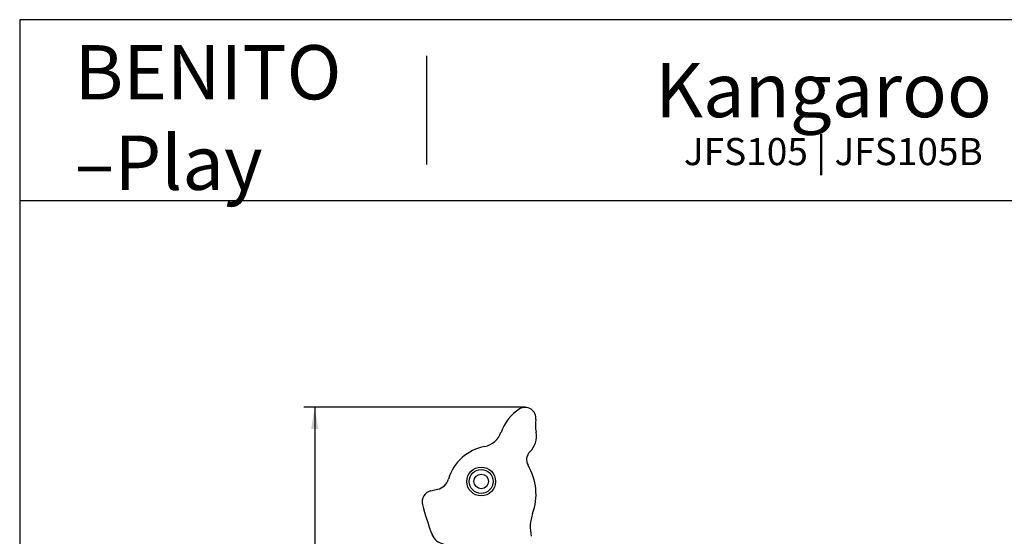
# Model space of a CAD drawing. Units: millimetres. Extents: x 20 to 203, y 5 to 287.
# Drawn here: x 20 to 129, y 230 to 287 of the extents above; entities that cross this region are included whole.
import ezdxf
from ezdxf.enums import TextEntityAlignment as Align

# ---------------------------------------------------------------- set-up
doc = ezdxf.new("R2010")
doc.units = ezdxf.units.MM
for name, color, linetype in [('210-0031-00', 7, 'Continuous'), ('230-0002-00', 7, 'Continuous'), ('230-0003-00', 7, 'Continuous'), ('D', 7, 'Continuous'), ('Default', 7, 'Continuous'), ('Predeterminado', 7, 'Continuous')]:
    doc.layers.add(name, color=color, linetype=linetype)
doc.styles.add('SEACAD_Arial', font='arial.ttf')
doc.styles.add('SEACAD_ArialB', font='arialbd.ttf')
doc.dimstyles.new('ISO', dxfattribs={"dimtxt": 2.4, "dimasz": 2.4, "dimexe": 1.2, "dimexo": 0, "dimgap": 1.2, "dimtad": 1, "dimdec": 0, "dimlfac": 16.666667, "dimtxsty": 'SEACAD_Arial', "dimblk1": '_SE_FILLED', "dimblk2": '_SE_FILLED', "dimsah": 1, "dimcen": 1.2, "dimadec": 0, "dimazin": 0, "dimtfac": 1, "dimtdec": 0, "dimtmove": 0, "dimatfit": 3, "dimfxl": 1, "dimtolj": 1, "dimarcsym": 0})

# ---------------------------------------------------------------- blocks, each defined once
blk = doc.blocks.new('SE1')
at = {"layer": '210-0031-00', "color": 7, "linetype": 'Continuous'}
blk.add_line((65.37, 234.95), (66.09, 235.11), dxfattribs=at)
for centre, radius, start, end in [((77.72, 239.87), 4.85, 121.764, 161.548), ((75.79, 242.99), 1.18, 351.8198, 121.764), ((81.01, 242.24), 4.09, 171.8198, 191.3041), ((70.89, 242.15), 2.34, 280.8209, 341.548), ((74.66, 240.97), 2.38, 313.7416, 11.3041), ((72.31, 234.72), 5.23, 100.8209, 163.0329), ((77.14, 238.38), 1.2, 133.7416, 210.8093), ((70.73, 234.56), 6.26, 340.0733, 30.8093), ((65.74, 236.72), 1.65, 282.4923, 343.0329), ((65.64, 233.73), 1.25, 102.4923, 194.7844), ((96.08, 241.77), 32.73, 194.7844, 200.8493), ((80.75, 230.93), 4.4, 160.0733, 193.3896), ((67.06, 230.72), 1.68, 200.8493, 261.2372)]:
    blk.add_arc(centre, radius, start, end, dxfattribs=at)
at = {"layer": '230-0002-00', "color": 7, "linetype": 'Continuous'}
blk.add_circle((70.93, 235.98), 0.81, dxfattribs=at)
at = {"layer": '230-0003-00', "color": 7, "linetype": 'Continuous'}
for radius in [1.59, 1.32]:
    blk.add_circle((70.93, 235.98), radius, dxfattribs=at)
blk = doc.blocks.new('DMBLK7')
at = {"layer": 'Default', "linetype": 'Continuous'}
for points in [[(52.13, 241.78), (52.93, 241.78), (52.53, 244.18)], [(52.13, 189.7), (52.53, 187.3), (52.93, 189.7)]]:
    blk.add_hatch(color=7, dxfattribs=at).paths.add_polyline_path(points)
at = {"layer": 'Default', "color": 7, "linetype": 'Continuous'}
for p, q in [((75.79, 244.18), (51.33, 244.18)), ((52.53, 244.18), (52.53, 187.3)), ((80.94, 187.3), (51.33, 187.3))]:
    blk.add_line(p, q, dxfattribs=at)
at = {"layer": 'Default', "color": 7, "linetype": 'Continuous', "style": 'SEACAD_Arial'}
blk.add_text('948', height=2.4, rotation=90, dxfattribs=at).set_placement((49.53, 212.92), align=Align.TOP_LEFT)
blk = doc.blocks.new('_SE_FILLED')
at = {"color": 0}
blk.add_line((0, 0), (-1, 0), dxfattribs=at)
blk.add_solid([(0, 0), (-1, -0.1665), (-1, 0.1665), (0, 0)], dxfattribs=at)
blk = doc.blocks.new('SEANNOT_GROUP2')
at = {"layer": 'Predeterminado', "color": 7, "linetype": 'Continuous', "style": 'SEACAD_ArialB'}
blk.add_text('Kangaroo', height=6, dxfattribs=at).set_placement((90.15, 282.25), align=Align.TOP_LEFT)
blk = doc.blocks.new('SEANNOT_GROUP3')
at = {"layer": 'Predeterminado', "color": 7, "linetype": 'Continuous', "style": 'SEACAD_Arial'}
blk.add_text('JFS105 | JFS105B', height=3, dxfattribs=at).set_placement((93.33, 273.95), align=Align.TOP_LEFT)

msp = doc.modelspace()

# ---------------------------------------------------------------- linework, layer by layer
at = {"layer": 'Predeterminado', "color": 7, "linetype": 'Continuous'}
for p, q in [((199.92702, 287.03236), (19.92702, 287.03236)), ((19.92702, 287.03236), (19.92702, 10.03236)), ((64.92702, 271.03236), (64.92702, 283.03236)), ((19.92702, 267.03236), (199.92702, 267.03236))]:
    msp.add_line(p, q, dxfattribs=at)

# ---------------------------------------------------------------- block references
at = {"layer": 'Predeterminado'}
for name in ['SEANNOT_GROUP2', 'SEANNOT_GROUP3', 'SE1']:
    msp.add_blockref(name, (0, 0), dxfattribs=at)

# ---------------------------------------------------------------- texts
at = {"layer": 'D', "insert": (26.00429, 284.21894), "char_height": 6, "width": 36.1268915, "attachment_point": 1}
msp.add_mtext('{\\fCircular Std Bold|b1||i0||c0|p34;\\C7;\\H6.;\\W1.;\\pxsa0.8;BENITO\\P}{\\fCircular Std Bold|b1||i0||c0|p34;\\C7;\\H6.;\\W1.;\\pxse0.8333333333;–Play\\P}', dxfattribs=at)

# ---------------------------------------------------------------- dimensions: what is measured, and where the dimension line sits
at = {"layer": 'Default', "color": 7, "linetype": 'Continuous'}
dim = msp.add_linear_dim(base=(52.53109, 187.29718), p1=(75.78671, 244.17576), p2=(80.945, 187.29718), angle=90, text='\\A1;<>', dimstyle='ISO', dxfattribs=at)
dim.commit()
dim.dimension.update_dxf_attribs({"geometry": 'DMBLK7', "text_midpoint": (52.53109, 215.73647), "dimtype": 160})

doc.saveas('drawing.dxf')
